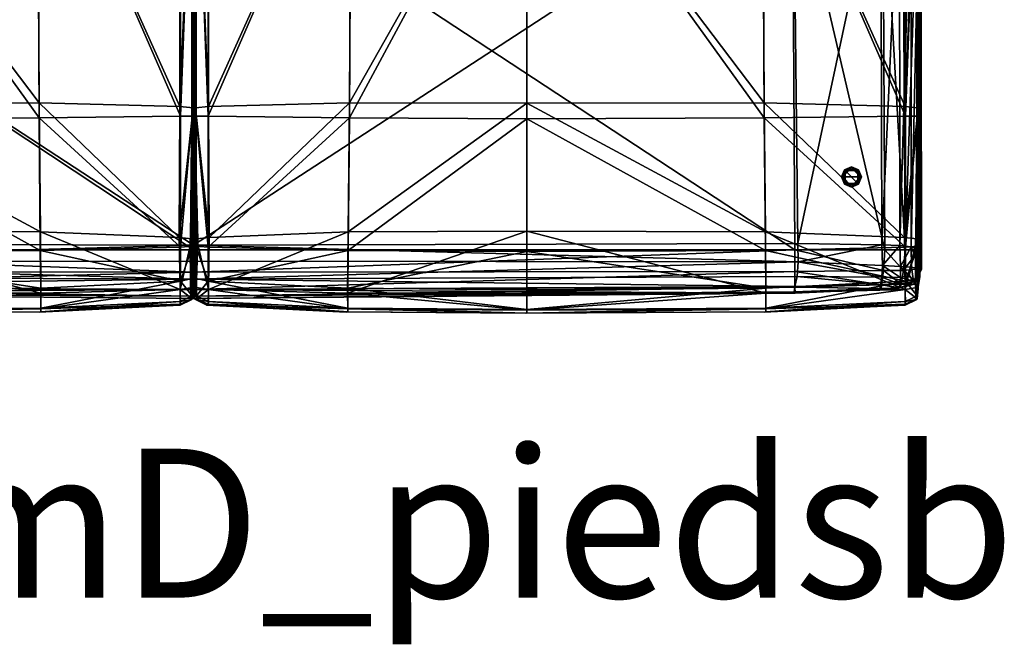
# Model space of a CAD drawing. Units: centimetres. Extents: x -95 to 95, y -85 to 49.
# Drawn here: x -11 to 95, y -85 to -18 of the extents above; entities that cross this region are included whole.
import ezdxf

# ---------------------------------------------------------------- set-up
doc = ezdxf.new("R2010")
doc.units = ezdxf.units.CM
for name, color, linetype, true_color in [('Mobilier 2D', 7, 'Continuous', 0x1c95b1), ('Mobilier 2D texte', 7, 'Continuous', 0x1bb11b), ('Mobilier 3D', 7, 'Continuous', 0x1c95b1)]:
    doc.layers.add(name, color=color, linetype=linetype, true_color=true_color)
doc.styles.add('X3G_ENTITY_1DEF', font='arial.ttf', dxfattribs={"height": 16})

# ---------------------------------------------------------------- blocks, each defined once
blk = doc.blocks.new('607ba19d-f714-4e92-b516-ee321bc17091')
at = {"layer": 'Mobilier 2D'}
for points in [[(85.84, 20.11, 0), (85.94, -42.52, 0)], [(7.61, 6.91, 0), (7.64, -27.26, 0)], [(7.76, -27.37, 0), (7.74, 6.94, 0)], [(7.81, 6.94, 0), (7.79, -27.37, 0)], [(7.9, -27.26, 0), (7.93, 6.91, 0)], [(85.55, 6.91, 0), (85.58, -27.26, 0)], [(85.69, -27.37, 0), (85.67, 6.94, 0)], [(7.64, -27.26, 0), (7.52, -41.31, 0)], [(7.77, -32.16, 0), (7.76, -27.37, 0)], [(7.79, -27.37, 0), (7.77, -32.16, 0)], [(8.02, -41.31, 0), (7.9, -27.26, 0)], [(85.58, -27.26, 0), (85.46, -41.31, 0)], [(85.69, -27.37, 0), (85.74, -42.5, 0)], [(7.54, -46.56, 0), (7.52, -41.31, 0)], [(8.02, -41.31, 0), (8, -46.56, 0)], [(85.48, -46.56, 0), (85.46, -41.31, 0)], [(85.75, -44.97, 0), (85.74, -42.5, 0)], [(85.92, -42.51, 0), (85.74, -42.5, 0)], [(85.94, -42.52, 0), (85.92, -42.51, 0)], [(85.93, -44.57, 0), (85.94, -42.52, 0)], [(85.59, -46.33, 0), (85.75, -45.41, 0)], [(85.75, -44.97, 0), (85.93, -44.57, 0)], [(85.75, -45.41, 0), (85.75, -44.97, 0)], [(7.54, -46.56, 0), (7.54, -47.71, 0)], [(7.56, -46.84, 0), (7.65, -46.33, 0)], [(7.64, -46.66, 0), (7.65, -46.33, 0)], [(7.65, -46.33, 0), (7.77, -45.66, 0)], [(7.77, -45.66, 0), (7.89, -46.33, 0)], [(7.89, -46.33, 0), (7.99, -46.84, 0)], [(7.89, -46.33, 0), (7.9, -46.66, 0)], [(8, -47.71, 0), (8, -46.56, 0)], [(85.48, -46.56, 0), (85.47, -47.75, 0)], [(85.49, -46.84, 0), (85.59, -46.33, 0)], [(85.58, -46.66, 0), (85.59, -46.33, 0)], [(7.54, -47.71, 0), (7.63, -46.77, 0)], [(7.63, -46.77, 0), (7.64, -46.66, 0)], [(7.63, -46.77, 0), (7.69, -46.77, 0)], [(7.69, -47.72, 0), (7.69, -46.77, 0)], [(7.69, -46.77, 0), (7.91, -46.77, 0)], [(7.91, -46.77, 0), (7.9, -46.66, 0)], [(8, -47.71, 0), (7.91, -46.77, 0)], [(85.47, -47.75, 0), (85.58, -46.66, 0)], [(-8.73, -49.16, 0), (6.26, -48.42, 0)], [(7.51, -47.81, 0), (6.26, -48.42, 0)], [(7.54, -47.75, 0), (7.51, -47.81, 0)], [(7.54, -47.71, 0), (7.54, -47.75, 0)], [(7.54, -47.71, 0), (7.69, -47.72, 0)], [(7.69, -47.72, 0), (8, -47.71, 0)], [(8.01, -47.75, 0), (8, -47.71, 0)], [(8.04, -47.81, 0), (8.01, -47.75, 0)], [(9.28, -48.42, 0), (8.04, -47.81, 0)], [(9.28, -48.42, 0), (24.27, -49.16, 0)], [(69.21, -49.16, 0), (84.2, -48.42, 0)], [(85.44, -47.81, 0), (84.2, -48.42, 0)], [(85.47, -47.75, 0), (85.44, -47.81, 0)], [(-8.73, -49.16, 0), (-34.41, -49.3, 0)], [(43.53, -49.3, 0), (24.27, -49.16, 0)], [(69.21, -49.16, 0), (43.53, -49.3, 0)]]:
    blk.add_polyline3d(points, dxfattribs=at)
blk = doc.blocks.new('61124107-ccfa-4a7a-942f-8da071087d2d')
at = {"layer": 'Mobilier 3D', "color": 207, "true_color": 0x6a537c}
mesh = blk.add_polyface(dxfattribs=at)
corners = [(7.87, 48.9, 60.45), (-68.11, 48.85, 60.35), (-68.06, 47.59, 61.73), (-67.99, 48.91, 20.22), (-68.09, 49.03, 21.66), (7.87, 49.08, 21.55), (-68.1, 49.03, 24.44), (7.87, 49.08, 24.44), (-67.92, 41.57, 62), (-67.91, 34.68, 61.44), (7.87, 34.64, 61.59), (-68.11, 49.02, 58.03), (-67.87, 33.59, 59.97), (-67.86, 33.13, 57.99), (-67.86, 33.11, 55.68), (7.87, 33.02, 55.67), (7.87, 48.07, 19.89), (-67.79, 48.04, 19.93), (7.87, 33.02, 57.78), (7.87, 41.57, 62.18), (7.87, 49.06, 55.52), (-68.11, 49.02, 55.52), (-65.72, 45.63, 19.9), (-65.73, 43.82, 19.91), (-56.05, 43.84, 19.95), (-56.05, 45.65, 19.95), (-56.05, 47.76, 10.15), (-65.67, 47.58, 10.16), (-65.74, 48.07, 11.76), (-56.06, 48.46, 11.77), (-56.05, 47.79, 19.8), (-65.84, 47.6, 19.8), (-56.05, 48.32, 18.58), (-65.78, 48.01, 18.57), (-65.61, 46.95, 9.9), (-67.71, 46.95, 9.92), (-65.59, 45.42, 9.89), (-67.7, 45.39, 9.9), (-65.6, 43.64, 9.89), (-67.7, 43.6, 9.9), (-67.82, 45.62, 19.89), (-67.76, 47.55, 10.17), (-67.89, 47.94, 18.57), (-67.84, 47.98, 11.76), (-55.94, 46.97, 9.81), (-55.88, 45.57, 9.85), (-55.91, 43.8, 9.85), (-65.93, -0.02, 19.92), (-56.3, -0.02, 19.95), (-65.7, 0.01, 9.91), (-67.72, 0, 9.92), (-68.07, -0.02, 19.92), (-56.4, 0.04, 9.88), (-68.66, 33.12, 36.53), (-68.49, 6.93, 38.39), (-53.13, 6.98, 38.76), (-52.88, 33.14, 36.92), (-68.49, -28.12, 19.79), (-68.5, 7.07, 19.8), (-53.12, 7.1, 19.67), (-68.46, -27.09, 39.19), (-68.72, 33.12, 19.94), (-52.91, 33.14, 19.83), (-34.24, 33.16, 19.83), (-34.24, 6.99, 38.9), (-53.31, -26.68, 40.56)]
mesh.append_faces([[corners[k] for k in face] for face in [(0, 1, 2), (3, 4, 5), (4, 6, 7), (8, 9, 10), (11, 1, 0), (10, 9, 12), (13, 14, 15), (16, 17, 3), (12, 13, 18), (2, 8, 19), (20, 21, 11), (7, 6, 21), (22, 23, 24), (24, 25, 22), (26, 27, 28), (28, 29, 26), (30, 31, 22), (22, 25, 30), (30, 32, 33), (33, 31, 30), (28, 33, 32), (32, 29, 28), (27, 34, 35), (34, 36, 37), (37, 35, 34), (37, 36, 38), (38, 39, 37), (23, 22, 40), (28, 27, 41), (40, 22, 31), (31, 33, 42), (33, 28, 43), (26, 44, 34), (34, 27, 26), (44, 45, 36), (36, 34, 44), (36, 45, 46), (46, 38, 36), (24, 23, 47), (47, 48, 24), (39, 38, 49), (49, 50, 39), (51, 47, 23), (38, 46, 52), (52, 49, 38), (53, 54, 55), (55, 56, 53), (57, 58, 59), (55, 54, 60), (59, 58, 61), (61, 62, 59), (59, 62, 63), (56, 55, 64), (64, 55, 65)]], dxfattribs={"vtx2": -1, "color": 207})
mesh = blk.add_polyface(dxfattribs=at)
corners = [(-68.06, 47.59, 61.73), (7.87, 47.63, 61.88), (7.87, 48.9, 60.45), (-67.54, 34.63, 19.9), (-67.42, 41, 19.9), (7.87, 41, 19.89), (7.87, 34.61, 19.89), (7.87, 33.32, 20.08), (-67.74, 33.36, 20.22), (7.87, 49.08, 21.55), (7.87, 48.95, 20.08), (-67.99, 48.91, 20.22), (7.87, 49.08, 24.44), (-68.09, 49.03, 21.66), (7.87, 34.64, 61.59), (7.87, 41.57, 62.18), (-67.92, 41.57, 62), (7.87, 49.06, 58.06), (-68.11, 49.02, 58.03), (-67.87, 33.59, 59.97), (7.87, 33.54, 60.07), (-67.79, 48.04, 19.93), (7.87, 48.07, 19.89), (7.87, 33.19, 21.55), (-67.85, 33.24, 21.66), (7.87, 33.02, 55.67), (7.87, 33.02, 57.78), (-67.86, 33.13, 57.99), (-67.85, 33.24, 24.44), (7.87, 33.19, 24.44), (7.87, 49.06, 55.52), (-68.11, 49.02, 55.52), (-67.86, 33.11, 55.68), (7.87, 48.69, 18.59), (7.87, 48.95, 11.77), (-56.06, 48.46, 11.77), (-56.05, 48.32, 18.58), (-55.94, 46.97, 9.81), (7.87, 47.06, 9.77), (7.87, 45.71, 9.81), (-55.88, 45.57, 9.85), (7.87, 47.97, 10.14), (-56.05, 47.76, 10.15), (7.87, 48, 19.8), (-56.05, 47.79, 19.8), (-56.05, 45.65, 19.95), (7.87, 45.86, 19.97), (7.87, 44.04, 19.97), (-56.05, 43.84, 19.95), (7.87, 43.94, 9.81), (-55.91, 43.8, 9.85), (-56.3, -0.02, 19.95), (7.87, 0, 19.97), (7.87, 0.03, 9.84), (-56.4, 0.04, 9.88), (6.82, 33.12, 36.53), (-9.16, 33.14, 36.92), (-8.91, 6.98, 38.76), (-8.92, 7.1, 19.67), (-9.13, 33.14, 19.83), (6.88, 33.12, 19.94), (-34.24, 33.16, 19.83), (-34.24, 7.1, 19.67), (-34.24, 33.16, 37.02), (-34.24, 6.99, 38.9), (-8.74, -28.28, 19.65), (-8.73, -26.68, 40.56), (-53.12, 7.1, 19.67), (-52.88, 33.14, 36.92)]
mesh.append_faces([[corners[k] for k in face] for face in [(0, 1, 2), (3, 4, 5), (5, 6, 3), (3, 6, 7), (7, 8, 3), (9, 10, 11), (12, 9, 13), (14, 15, 16), (2, 17, 18), (19, 20, 14), (4, 21, 22), (22, 5, 4), (8, 7, 23), (23, 24, 8), (25, 26, 27), (11, 10, 22), (28, 24, 23), (23, 29, 28), (26, 20, 19), (15, 1, 0), (18, 17, 30), (31, 30, 12), (28, 29, 25), (25, 32, 28), (33, 34, 35), (35, 36, 33), (37, 38, 39), (39, 40, 37), (41, 38, 37), (37, 42, 41), (35, 34, 41), (41, 42, 35), (43, 44, 45), (45, 46, 43), (43, 33, 36), (36, 44, 43), (47, 46, 45), (45, 48, 47), (49, 50, 40), (40, 39, 49), (47, 48, 51), (51, 52, 47), (53, 54, 50), (50, 49, 53), (55, 56, 57), (58, 59, 60), (61, 59, 58), (58, 62, 61), (56, 63, 64), (64, 57, 56), (62, 58, 65), (66, 57, 64), (61, 62, 67), (64, 63, 68)]], dxfattribs={"vtx2": -1, "color": 207})
mesh = blk.add_polyface(dxfattribs=at)
corners = [(85.78, 0, 19.8), (84.11, -0.02, 19.92), (84.35, -42.46, 19.94), (72, 43.84, 19.95), (72.25, -0.02, 19.95), (81.97, -0.02, 19.92), (84.99, 43.7, 9.9), (84.99, 0, 9.92), (83.76, 0, 9.92), (85.97, 43.99, 18.57), (86.03, -0.01, 18.57), (86.05, 0, 11.76), (85.94, 0, 10.18), (85.98, 44.02, 11.76), (85.74, 43.98, 19.8), (7.87, 0, 19.97), (83.75, 43.6, 9.9), (81.75, 0.01, 9.91), (81.78, 43.82, 19.91), (81.65, 43.64, 9.89), (72.35, 0.04, 9.88), (83.88, 43.82, 19.89), (71.86, 43.8, 9.85), (7.87, 0.03, 9.84), (82.17, -42.46, 19.94), (83.78, -42, 9.94), (86.11, -42.5, 11.76), (84.99, -42.13, 9.94), (86, -42.45, 10.19), (86.09, -42.48, 18.57), (72.5, -42.46, 19.95), (81.85, -41.94, 9.94), (72.83, -41.78, 9.91), (86.18, 33.12, 21.29), (85.85, 7.02, 21.41), (85.72, 7.07, 19.97), (85.85, 7, 28.76), (84.76, 33.12, 36.53), (84.38, 6.93, 38.39), (85.72, 6.93, 37.59), (85.85, 6.97, 35.55), (85.75, -27.23, 38.26), (85.87, -27.34, 36.23), (85.84, -27.7, 28.97), (85.67, -28.12, 19.95), (84.38, -28.12, 19.79), (84.39, 7.07, 19.8), (69.02, 6.98, 38.76), (69.02, 7.1, 19.67), (69.19, -28.28, 19.65), (85.84, -28.08, 21.5), (84.35, -27.09, 39.19), (69.2, -26.68, 40.56), (86.18, 33.12, 34.14), (84.82, 33.12, 19.94), (43.7, 6.99, 38.9), (68.77, 33.14, 36.92), (43.7, 7.1, 19.67), (43.7, -28.4, 19.65), (43.7, -26.7, 40.71), (24.64, -28.28, 19.65), (24.63, -26.68, 40.56)]
mesh.append_faces([[corners[k] for k in face] for face in [(0, 1, 2), (3, 4, 5), (6, 7, 8), (9, 10, 11), (12, 7, 6), (13, 11, 12), (14, 0, 10), (15, 4, 3), (16, 8, 17), (18, 5, 1), (19, 17, 20), (21, 1, 0), (22, 20, 23), (24, 5, 4), (25, 8, 7), (26, 11, 10), (27, 7, 12), (28, 12, 11), (29, 10, 0), (30, 4, 15), (31, 17, 8), (2, 1, 5), (32, 20, 17), (17, 31, 32), (33, 34, 35), (36, 34, 33), (37, 38, 39), (40, 39, 41), (41, 42, 40), (36, 40, 42), (42, 43, 36), (35, 44, 45), (45, 46, 35), (47, 38, 37), (48, 46, 45), (45, 49, 48), (44, 35, 34), (34, 50, 44), (50, 34, 36), (36, 43, 50), (39, 38, 51), (51, 41, 39), (47, 52, 51), (51, 38, 47), (39, 40, 53), (53, 40, 36), (35, 46, 54), (55, 47, 56), (57, 48, 49), (49, 58, 57), (55, 59, 52), (52, 47, 55), (57, 58, 60), (61, 59, 55)]], dxfattribs={"vtx2": -1, "color": 207})
at = {"layer": 'Mobilier 3D', "color": 125, "true_color": 0x4a977e}
mesh = blk.add_polyface(dxfattribs=at)
corners = [(77.52, -34.64, 9.96), (77.84, -33.89, 9.96), (78.59, -33.57, 9.96), (79.35, -33.89, 9.96), (79.67, -34.64, 9.96), (79.35, -35.4, 9.96), (78.59, -35.72, 9.96), (77.84, -35.4, 9.96), (77.84, -33.89, 0.3), (78.59, -33.57, 0.3), (79.35, -33.89, 0.3), (79.67, -34.64, 0.3), (79.35, -35.4, 0.3), (78.59, -35.72, 0.3), (77.84, -35.4, 0.3), (77.52, -34.64, 0.3), (-61.67, -34.64, 9.96), (-61.98, -33.89, 9.96), (-62.74, -33.57, 9.96), (-63.5, -33.89, 9.96), (-63.81, -34.64, 9.96), (-63.5, -35.4, 9.96), (-62.74, -35.72, 9.96), (-61.98, -35.4, 9.96), (-61.98, -33.89, 0.3), (-62.74, -33.57, 0.3), (-63.5, -33.89, 0.3), (-63.81, -34.64, 0.3), (-63.5, -35.4, 0.3), (-62.74, -35.72, 0.3), (-61.98, -35.4, 0.3), (-61.67, -34.64, 0.3), (77.52, 35.86, 9.96), (77.84, 35.1, 9.96), (78.59, 34.79, 9.96), (79.35, 35.1, 9.96), (79.67, 35.86, 9.96), (79.35, 36.62, 9.96), (78.59, 36.93, 9.96), (77.84, 36.62, 9.96), (77.84, 35.1, 0.3), (78.59, 34.79, 0.3), (79.35, 35.1, 0.3), (79.67, 35.86, 0.3), (79.35, 36.62, 0.3), (78.59, 36.93, 0.3), (77.84, 36.62, 0.3), (77.52, 35.86, 0.3), (-61.67, 35.86, 9.96), (-61.98, 35.1, 9.96), (-62.74, 34.79, 9.96), (-63.5, 35.1, 9.96), (-63.81, 35.86, 9.96), (-63.5, 36.62, 9.96), (-62.74, 36.93, 9.96), (-61.98, 36.62, 9.96), (-61.98, 35.1, 0.3), (-62.74, 34.79, 0.3), (-63.5, 35.1, 0.3), (-63.81, 35.86, 0.3), (-63.5, 36.62, 0.3), (-62.74, 36.93, 0.3), (-61.98, 36.62, 0.3), (-61.67, 35.86, 0.3)]
mesh.append_faces([[corners[k] for k in face] for face in [(12, 14, 8), (10, 12, 8), (0, 6, 4), (0, 4, 2), (24, 30, 28), (24, 28, 26), (20, 22, 16), (18, 20, 16), (40, 46, 44), (40, 44, 42), (36, 38, 32), (34, 36, 32), (60, 62, 56), (58, 60, 56), (48, 54, 52), (48, 52, 50)]], dxfattribs={"vtx0": -1, "vtx1": -1, "vtx2": -1, "color": 125})
mesh.append_faces([[corners[k] for k in face] for face in [(9, 10, 8), (1, 0, 2), (25, 24, 26), (17, 18, 16), (41, 40, 42), (33, 34, 32), (57, 58, 56), (49, 48, 50)]], dxfattribs={"vtx1": -1, "color": 125})
mesh.append_faces([[corners[k] for k in face] for face in [(0, 1, 8), (8, 15, 0), (1, 2, 9), (9, 8, 1), (2, 3, 10), (10, 9, 2), (3, 4, 11), (11, 10, 3), (4, 5, 12), (12, 11, 4), (5, 6, 13), (13, 12, 5), (6, 7, 14), (14, 13, 6), (7, 0, 15), (15, 14, 7), (10, 11, 12), (12, 13, 14), (14, 15, 8), (0, 7, 6), (6, 5, 4), (4, 3, 2), (16, 31, 24), (24, 17, 16), (17, 24, 25), (25, 18, 17), (18, 25, 26), (26, 19, 18), (19, 26, 27), (27, 20, 19), (20, 27, 28), (28, 21, 20), (21, 28, 29), (29, 22, 21), (22, 29, 30), (30, 23, 22), (23, 30, 31), (31, 16, 23), (24, 31, 30), (30, 29, 28), (28, 27, 26), (18, 19, 20), (20, 21, 22), (22, 23, 16), (32, 47, 40), (40, 33, 32), (33, 40, 41), (41, 34, 33), (34, 41, 42), (42, 35, 34), (35, 42, 43), (43, 36, 35), (36, 43, 44), (44, 37, 36), (37, 44, 45), (45, 38, 37), (38, 45, 46), (46, 39, 38), (39, 46, 47), (47, 32, 39), (40, 47, 46), (46, 45, 44), (44, 43, 42), (34, 35, 36), (36, 37, 38), (38, 39, 32), (48, 49, 56), (56, 63, 48), (49, 50, 57), (57, 56, 49), (50, 51, 58), (58, 57, 50), (51, 52, 59), (59, 58, 51), (52, 53, 60), (60, 59, 52), (53, 54, 61), (61, 60, 53), (54, 55, 62), (62, 61, 54), (55, 48, 63), (63, 62, 55), (58, 59, 60), (60, 61, 62), (62, 63, 56), (48, 55, 54), (54, 53, 52), (52, 51, 50)]], dxfattribs={"vtx2": -1, "color": 125})
at = {"layer": 'Mobilier 3D', "color": 252, "true_color": 0xa5827e}
mesh = blk.add_polyface(dxfattribs=at)
corners = [(77.91, -33.96, 0.3), (77.62, -34.64, 0.3), (77.91, -35.33, 0.3), (78.59, -35.62, 0.3), (79.28, -35.33, 0.3), (79.57, -34.64, 0.3), (79.28, -33.96, 0.3), (78.59, -33.67, 0.3), (77.91, -33.96, 0), (77.62, -34.64, 0), (77.91, -35.33, 0), (78.59, -35.62, 0), (79.28, -35.33, 0), (79.57, -34.64, 0), (79.28, -33.96, 0), (78.59, -33.67, 0), (-62.05, -33.96, 0.3), (-61.77, -34.64, 0.3), (-62.05, -35.33, 0.3), (-62.74, -35.62, 0.3), (-63.43, -35.33, 0.3), (-63.71, -34.64, 0.3), (-63.43, -33.96, 0.3), (-62.74, -33.67, 0.3), (-62.05, -33.96, 0), (-61.77, -34.64, 0), (-62.05, -35.33, 0), (-62.74, -35.62, 0), (-63.43, -35.33, 0), (-63.71, -34.64, 0), (-63.43, -33.96, 0), (-62.74, -33.67, 0), (77.91, 35.17, 0.3), (77.62, 35.86, 0.3), (77.91, 36.55, 0.3), (78.59, 36.83, 0.3), (79.28, 36.55, 0.3), (79.57, 35.86, 0.3), (79.28, 35.17, 0.3), (78.59, 34.89, 0.3), (77.91, 35.17, 0), (77.62, 35.86, 0), (77.91, 36.55, 0), (78.59, 36.83, 0), (79.28, 36.55, 0), (79.57, 35.86, 0), (79.28, 35.17, 0), (78.59, 34.89, 0), (-62.05, 35.17, 0.3), (-61.77, 35.86, 0.3), (-62.05, 36.55, 0.3), (-62.74, 36.83, 0.3), (-63.43, 36.55, 0.3), (-63.71, 35.86, 0.3), (-63.43, 35.17, 0.3), (-62.74, 34.89, 0.3), (-62.05, 35.17, 0), (-61.77, 35.86, 0), (-62.05, 36.55, 0), (-62.74, 36.83, 0), (-63.43, 36.55, 0), (-63.71, 35.86, 0), (-63.43, 35.17, 0), (-62.74, 34.89, 0)]
mesh.append_faces([[corners[k] for k in face] for face in [(1, 3, 5), (1, 5, 7), (8, 14, 12), (8, 12, 10), (21, 19, 17), (23, 21, 17), (28, 30, 24), (26, 28, 24), (37, 35, 33), (39, 37, 33), (44, 46, 40), (42, 44, 40), (49, 51, 53), (49, 53, 55), (56, 62, 60), (56, 60, 58)]], dxfattribs={"vtx0": -1, "vtx1": -1, "vtx2": -1, "color": 252})
mesh.append_faces([[corners[k] for k in face] for face in [(0, 1, 7), (9, 8, 10), (16, 23, 17), (25, 26, 24), (32, 39, 33), (41, 42, 40), (48, 49, 55), (57, 56, 58)]], dxfattribs={"vtx1": -1, "color": 252})
mesh.append_faces([[corners[k] for k in face] for face in [(1, 0, 8), (8, 9, 1), (2, 1, 9), (9, 10, 2), (3, 2, 10), (10, 11, 3), (4, 3, 11), (11, 12, 4), (5, 4, 12), (12, 13, 5), (6, 5, 13), (13, 14, 6), (7, 6, 14), (14, 15, 7), (0, 7, 15), (15, 8, 0), (1, 2, 3), (3, 4, 5), (5, 6, 7), (8, 15, 14), (14, 13, 12), (12, 11, 10), (17, 25, 24), (24, 16, 17), (18, 26, 25), (25, 17, 18), (19, 27, 26), (26, 18, 19), (20, 28, 27), (27, 19, 20), (21, 29, 28), (28, 20, 21), (22, 30, 29), (29, 21, 22), (23, 31, 30), (30, 22, 23), (16, 24, 31), (31, 23, 16), (23, 22, 21), (21, 20, 19), (19, 18, 17), (26, 27, 28), (28, 29, 30), (30, 31, 24), (33, 41, 40), (40, 32, 33), (34, 42, 41), (41, 33, 34), (35, 43, 42), (42, 34, 35), (36, 44, 43), (43, 35, 36), (37, 45, 44), (44, 36, 37), (38, 46, 45), (45, 37, 38), (39, 47, 46), (46, 38, 39), (32, 40, 47), (47, 39, 32), (39, 38, 37), (37, 36, 35), (35, 34, 33), (42, 43, 44), (44, 45, 46), (46, 47, 40), (49, 48, 56), (56, 57, 49), (50, 49, 57), (57, 58, 50), (51, 50, 58), (58, 59, 51), (52, 51, 59), (59, 60, 52), (53, 52, 60), (60, 61, 53), (54, 53, 61), (61, 62, 54), (55, 54, 62), (62, 63, 55), (48, 55, 63), (63, 56, 48), (49, 50, 51), (51, 52, 53), (53, 54, 55), (56, 63, 62), (62, 61, 60), (60, 59, 58)]], dxfattribs={"vtx2": -1, "color": 252})
at = {"layer": 'Mobilier 3D', "color": 207, "true_color": 0x6a537c}
mesh = blk.add_polyface(dxfattribs=at)
corners = [(7.87, -47.43, 18.59), (-56.48, -46.98, 18.58), (-56.59, -47.12, 11.77), (7.87, -47.69, 11.77), (7.87, -41.97, 9.87), (7.87, -43.69, 9.84), (-56.9, -43.75, 9.89), (-56.88, -41.78, 9.91), (7.87, -45.63, 9.85), (-56.81, -45.34, 9.82), (7.87, -46.71, 10.14), (-56.57, -46.42, 10.15), (7.87, -44.88, 19.97), (-56.55, -44.79, 19.95), (-56.55, -46.46, 19.8), (7.87, -46.74, 19.8), (7.87, -42.46, 19.97), (-56.55, -42.46, 19.95), (-56.4, 0.04, 9.88), (7.87, 0.03, 9.84), (7.87, 0, 19.97), (-56.3, -0.02, 19.95), (6.45, -28.12, 19.79), (-8.74, -28.28, 19.65), (-8.92, 7.1, 19.67), (-8.91, 6.98, 38.76), (-8.73, -26.68, 40.56), (6.41, -27.09, 39.19), (-34.24, -40.45, 40.39), (-34.24, -47.13, 37.38), (-8.54, -47.12, 37.35), (-8.59, -40.52, 40.25), (-34.24, -28.4, 19.65), (-8.6, -42.53, 19.65), (-34.24, -42.66, 19.65), (-34.24, -48.86, 22.83), (-34.24, -46.75, 20.4), (-8.55, -46.6, 20.4), (-8.55, -48.72, 22.82), (-34.24, -49.27, 25.64), (-8.55, -49.13, 25.59), (-8.55, -48.81, 32.85), (-34.24, -48.95, 32.76), (-34.24, 7.1, 19.67), (-34.24, 6.99, 38.9), (-34.24, -26.7, 40.71), (-53.51, -47.12, 37.35), (-53.45, -42.53, 19.65), (-53.3, -28.28, 19.65), (-53.49, -46.6, 20.4), (-53.49, -48.72, 22.82), (-53.5, -48.81, 32.85), (-53.12, 7.1, 19.67), (-53.31, -26.68, 40.56), (-53.46, -40.52, 40.25)]
mesh.append_faces([[corners[k] for k in face] for face in [(0, 1, 2), (2, 3, 0), (4, 5, 6), (6, 7, 4), (8, 9, 6), (6, 5, 8), (8, 10, 11), (11, 9, 8), (10, 3, 2), (2, 11, 10), (12, 13, 14), (14, 15, 12), (0, 15, 14), (14, 1, 0), (12, 16, 17), (17, 13, 12), (4, 7, 18), (18, 19, 4), (16, 20, 21), (21, 17, 16), (22, 23, 24), (25, 26, 27), (28, 29, 30), (30, 31, 28), (32, 23, 33), (33, 34, 32), (35, 36, 37), (37, 38, 35), (39, 35, 38), (38, 40, 39), (39, 40, 41), (41, 42, 39), (42, 41, 30), (30, 29, 42), (34, 33, 37), (37, 36, 34), (23, 32, 43), (44, 45, 26), (45, 28, 31), (31, 26, 45), (46, 29, 28), (32, 34, 47), (47, 48, 32), (49, 36, 35), (50, 35, 39), (39, 42, 51), (42, 29, 46), (34, 36, 49), (49, 47, 34), (43, 32, 48), (48, 52, 43), (53, 45, 44), (45, 53, 54), (54, 28, 45)]], dxfattribs={"vtx2": -1, "color": 207})
mesh = blk.add_polyface(dxfattribs=at)
corners = [(7.87, -41.97, 9.87), (7.87, 0.03, 9.84), (72.35, 0.04, 9.88), (7.87, 0, 19.97), (7.87, -42.46, 19.97), (72.5, -42.46, 19.95), (8.2, -41.28, 37.97), (8.07, -27.23, 38.26), (7.96, -27.34, 36.23), (7.92, -41.22, 36.02), (7.99, -27.7, 28.97), (8.16, -28.12, 19.95), (9.44, -28.12, 19.79), (9.43, -42.17, 19.81), (7.98, 6.97, 35.55), (8.11, 6.93, 37.59), (7.92, -42, 21.57), (7.99, -28.08, 21.5), (7.98, 7, 28.76), (9.55, -41.14, 38.89), (9.48, -27.09, 39.19), (8.11, 7.07, 19.97), (9.44, 7.07, 19.8), (24.64, -28.28, 19.65), (24.63, -26.68, 40.56), (24.48, -40.52, 40.25), (24.81, 7.1, 19.67), (7.98, 7.02, 21.41), (9.45, 6.93, 38.39), (24.81, 6.98, 38.76), (24.49, -42.53, 19.65), (43.7, -28.4, 19.65), (43.7, 7.1, 19.67), (43.7, 6.99, 38.9), (43.7, -26.7, 40.71), (7.93, -27.34, 36.23), (7.82, -27.23, 38.26), (7.69, -41.28, 37.97), (7.9, -27.7, 28.97), (7.97, -41.22, 36.02), (6.46, -42.17, 19.81), (6.45, -28.12, 19.79), (7.73, -28.12, 19.95), (7.91, 6.97, 35.55), (7.78, 6.93, 37.59), (7.9, -28.08, 21.5), (7.97, -42, 21.57), (7.91, 7, 28.76), (6.41, -27.09, 39.19), (6.34, -41.14, 38.89), (7.78, 7.07, 19.97), (6.46, 7.07, 19.8), (-8.74, -28.28, 19.65), (-8.73, -26.68, 40.56), (-8.59, -40.52, 40.25), (-8.92, 7.1, 19.67), (7.91, 7.02, 21.41), (6.44, 6.93, 38.39), (-8.91, 6.98, 38.76)]
mesh.append_faces([[corners[k] for k in face] for face in [(0, 1, 2), (3, 4, 5), (6, 7, 8), (9, 8, 10), (11, 12, 13), (14, 8, 7), (7, 15, 14), (16, 17, 11), (10, 17, 16), (18, 10, 8), (8, 14, 18), (19, 20, 7), (21, 22, 12), (12, 11, 21), (13, 12, 23), (24, 20, 19), (19, 25, 24), (26, 23, 12), (12, 22, 26), (11, 17, 27), (27, 21, 11), (17, 10, 18), (18, 27, 17), (15, 7, 20), (20, 28, 15), (29, 28, 20), (20, 24, 29), (30, 23, 31), (23, 26, 32), (33, 29, 24), (34, 24, 25), (35, 36, 37), (38, 35, 39), (40, 41, 42), (43, 44, 36), (36, 35, 43), (42, 45, 46), (46, 45, 38), (47, 43, 35), (35, 38, 47), (36, 48, 49), (50, 42, 41), (41, 51, 50), (52, 41, 40), (53, 54, 49), (49, 48, 53), (55, 51, 41), (42, 50, 56), (56, 45, 42), (45, 56, 47), (47, 38, 45), (44, 57, 48), (48, 36, 44), (48, 57, 58)]], dxfattribs={"vtx2": -1, "color": 207})
mesh = blk.add_polyface(dxfattribs=at)
corners = [(7.87, -41.97, 9.87), (72.83, -41.78, 9.91), (72.85, -43.75, 9.89), (86.11, -42.5, 11.76), (86.09, -42.48, 18.57), (86.09, -44.49, 18.57), (83.78, -42, 9.94), (83.87, -44.24, 9.91), (81.93, -44.16, 9.9), (81.85, -41.94, 9.94), (85.83, -42.47, 19.8), (84.99, -42.13, 9.94), (86, -42.45, 10.19), (86, -44.54, 10.18), (84.35, -42.46, 19.94), (84.19, -44.67, 19.94), (85.78, 0, 19.8), (82.03, -44.69, 19.94), (82.17, -42.46, 19.94), (72.5, -42.46, 19.95), (72.35, 0.04, 9.88), (72.25, -0.02, 19.95), (84.99, 0, 9.92), (86.03, -0.01, 18.57), (85.94, 0, 10.18), (86.05, 0, 11.76), (83.76, 0, 9.92), (81.97, -0.02, 19.92), (85.87, -27.34, 36.23), (85.75, -27.23, 38.26), (85.63, -41.28, 37.97), (85.91, -41.22, 36.02), (85.84, -27.7, 28.97), (85.5, -41.43, 29.06), (85.67, -28.12, 19.95), (85.71, -42.08, 20), (84.4, -42.17, 19.81), (84.38, -28.12, 19.79), (85.69, -45.55, 20.7), (85.91, -42, 21.57), (84.28, -41.14, 38.89), (84.37, -46.74, 36.91), (85.84, -28.08, 21.5), (84.35, -27.09, 39.19), (69.19, -28.28, 19.65), (69.34, -42.53, 19.65), (69.35, -40.52, 40.25), (84.39, -45.83, 20.53), (69.2, -26.68, 40.56), (69.4, -47.12, 37.35), (43.7, -40.45, 40.39), (43.7, -28.4, 19.65), (43.7, -42.66, 19.65), (43.7, -26.7, 40.71), (85.65, -46.53, 36.22), (85.93, -45.38, 35.25), (85.77, -45.83, 22.71), (24.49, -42.53, 19.65), (24.48, -40.52, 40.25)]
mesh.append_faces([[corners[k] for k in face] for face in [(33, 56, 39)]], dxfattribs={"color": 207})
mesh.append_faces([[corners[k] for k in face] for face in [(0, 1, 2), (3, 4, 5), (6, 7, 8), (8, 9, 6), (5, 4, 10), (11, 12, 13), (13, 12, 3), (10, 14, 15), (14, 10, 16), (17, 18, 19), (20, 1, 0), (7, 6, 11), (9, 8, 2), (2, 1, 9), (15, 14, 18), (21, 19, 18), (22, 11, 6), (23, 4, 3), (24, 12, 11), (25, 3, 12), (16, 10, 4), (26, 6, 9), (27, 18, 14), (28, 29, 30), (30, 31, 28), (32, 28, 31), (31, 33, 32), (34, 35, 36), (36, 37, 34), (38, 35, 39), (30, 40, 41), (34, 42, 39), (39, 35, 34), (39, 42, 32), (32, 33, 39), (29, 43, 40), (40, 30, 29), (44, 37, 36), (36, 45, 44), (41, 40, 46), (45, 36, 47), (48, 46, 40), (40, 43, 48), (49, 46, 50), (47, 36, 35), (51, 44, 45), (45, 52, 51), (53, 50, 46), (46, 48, 53), (31, 30, 54), (33, 31, 55), (51, 52, 57), (58, 50, 53)]], dxfattribs={"vtx2": -1, "color": 207})
mesh = blk.add_polyface(dxfattribs=at)
corners = [(7.96, -27.34, 36.23), (7.92, -41.22, 36.02), (8.2, -41.28, 37.97), (7.99, -27.7, 28.97), (8.33, -41.43, 29.06), (8.14, -45.55, 20.7), (8.05, -45.83, 22.71), (7.92, -42, 21.57), (8.12, -42.08, 20), (8.16, -28.12, 19.95), (7.9, -45.38, 35.25), (8.18, -46.53, 36.22), (7.69, -41.28, 37.97), (7.97, -41.22, 36.02), (7.93, -27.34, 36.23), (7.56, -41.43, 29.06), (7.9, -27.7, 28.97), (7.73, -28.12, 19.95), (7.77, -42.08, 20), (6.46, -42.17, 19.81), (7.75, -45.55, 20.7), (7.97, -42, 21.57), (7.84, -45.83, 22.71), (7.73, -46.82, 32.02), (7.99, -45.38, 35.25), (7.71, -46.53, 36.22), (7.71, -47.72, 32.3), (6.34, -41.14, 38.89), (6.43, -46.74, 36.91), (7.81, -46.63, 25.81), (7.68, -47.79, 25.47), (7.82, -27.23, 38.26), (-8.55, -49.13, 25.59), (6.44, -48.4, 25.47), (6.47, -48.29, 32.55), (-8.55, -48.81, 32.85), (-8.6, -42.53, 19.65), (-8.74, -28.28, 19.65), (-8.55, -48.72, 22.82), (-8.55, -46.6, 20.4), (6.45, -45.83, 20.53), (6.44, -48.01, 22.88), (-8.54, -47.12, 37.35), (-8.59, -40.52, 40.25), (7.72, -47.42, 22.97)]
mesh.append_faces([[corners[k] for k in face] for face in [(20, 22, 44), (15, 22, 21)]], dxfattribs={"color": 207})
mesh.append_faces([[corners[k] for k in face] for face in [(0, 1, 2), (3, 4, 1), (5, 6, 7), (7, 8, 5), (9, 8, 7), (1, 10, 11), (10, 1, 4), (12, 13, 14), (13, 15, 16), (17, 18, 19), (20, 18, 21), (21, 22, 20), (23, 24, 25), (25, 26, 23), (12, 27, 28), (28, 25, 12), (29, 23, 26), (26, 30, 29), (21, 18, 17), (29, 22, 15), (15, 23, 29), (16, 15, 21), (27, 12, 31), (32, 33, 34), (34, 35, 32), (19, 36, 37), (38, 39, 40), (40, 41, 38), (35, 34, 28), (28, 42, 35), (43, 42, 28), (28, 27, 43), (36, 19, 40), (40, 39, 36), (30, 33, 41), (41, 44, 30), (32, 38, 41), (41, 33, 32), (30, 26, 34), (34, 33, 30), (44, 41, 40), (40, 20, 44), (26, 25, 28), (28, 34, 26), (18, 20, 40), (40, 19, 18), (29, 30, 44), (44, 22, 29), (13, 12, 25), (25, 24, 13), (24, 23, 15), (15, 13, 24)]], dxfattribs={"vtx2": -1, "color": 207})
mesh = blk.add_polyface(dxfattribs=at)
corners = [(72.43, -46.98, 18.58), (7.87, -47.43, 18.59), (7.87, -47.69, 11.77), (72.85, -43.75, 9.89), (7.87, -43.69, 9.84), (7.87, -41.97, 9.87), (7.87, -45.63, 9.85), (72.52, -46.42, 10.15), (7.87, -46.71, 10.14), (72.54, -47.12, 11.77), (72.5, -44.79, 19.95), (7.87, -44.88, 19.97), (7.87, -46.74, 19.8), (72.5, -46.46, 19.8), (72.5, -42.46, 19.95), (7.87, -42.46, 19.97), (9.43, -42.17, 19.81), (8.12, -42.08, 20), (8.16, -28.12, 19.95), (8.16, -46.82, 32.02), (8.18, -47.72, 32.3), (8.18, -46.53, 36.22), (7.9, -45.38, 35.25), (8.2, -41.28, 37.97), (9.46, -46.74, 36.91), (9.55, -41.14, 38.89), (8.08, -46.63, 25.81), (8.21, -47.79, 25.47), (8.33, -41.43, 29.06), (8.05, -45.83, 22.71), (7.92, -42, 21.57), (7.99, -27.7, 28.97), (8.07, -27.23, 38.26), (24.44, -49.13, 25.59), (24.44, -48.81, 32.85), (9.43, -48.29, 32.55), (9.45, -48.4, 25.47), (24.64, -28.28, 19.65), (24.49, -42.53, 19.65), (24.44, -48.72, 22.82), (9.46, -48.01, 22.88), (9.44, -45.83, 20.53), (24.44, -46.6, 20.4), (24.43, -47.12, 37.35), (24.48, -40.52, 40.25), (8.17, -47.42, 22.97), (43.7, -40.45, 40.39), (8.14, -45.55, 20.7), (43.7, -48.86, 22.83), (43.7, -49.27, 25.64), (43.7, -48.95, 32.76), (43.7, -42.66, 19.65), (7.92, -41.22, 36.02)]
mesh.append_faces([[corners[k] for k in face] for face in [(47, 45, 29), (28, 30, 29)]], dxfattribs={"color": 207})
mesh.append_faces([[corners[k] for k in face] for face in [(0, 1, 2), (3, 4, 5), (6, 4, 3), (7, 8, 6), (9, 2, 8), (10, 11, 12), (13, 12, 1), (14, 15, 11), (16, 17, 18), (19, 20, 21), (21, 22, 19), (23, 21, 24), (24, 25, 23), (26, 27, 20), (20, 19, 26), (26, 19, 28), (28, 29, 26), (30, 28, 31), (32, 23, 25), (33, 34, 35), (35, 36, 33), (37, 38, 16), (39, 40, 41), (41, 42, 39), (34, 43, 24), (24, 35, 34), (44, 25, 24), (24, 43, 44), (38, 42, 41), (41, 16, 38), (27, 45, 40), (40, 36, 27), (33, 36, 40), (40, 39, 33), (46, 44, 43), (27, 36, 35), (35, 20, 27), (45, 47, 41), (41, 40, 45), (20, 35, 24), (24, 21, 20), (17, 16, 41), (41, 47, 17), (26, 29, 45), (45, 27, 26), (48, 39, 42), (49, 33, 39), (34, 33, 49), (43, 34, 50), (42, 38, 51), (21, 23, 52), (28, 19, 22)]], dxfattribs={"vtx2": -1, "color": 207})
mesh = blk.add_polyface(dxfattribs=at)
corners = [(7.87, -47.69, 11.77), (72.54, -47.12, 11.77), (72.43, -46.98, 18.58), (81.66, -46.7, 11.76), (72.52, -46.42, 10.15), (81.7, -46.19, 10.16), (72.85, -43.75, 9.89), (72.76, -45.34, 9.82), (7.87, -45.63, 9.85), (83.87, -45.43, 9.91), (81.84, -45.41, 9.89), (81.93, -44.16, 9.9), (72.5, -44.79, 19.95), (72.5, -46.46, 19.8), (81.83, -46.23, 19.8), (82.03, -44.69, 19.94), (81.75, -46.62, 18.57), (7.87, -46.71, 10.14), (7.87, -46.74, 19.8), (7.87, -47.43, 18.59), (72.5, -42.46, 19.95), (7.87, -44.88, 19.97), (83.73, -46.6, 11.76), (83.79, -46.14, 10.16), (83.94, -46.17, 19.8), (83.84, -46.54, 18.57), (82.17, -42.46, 19.94), (84.19, -44.67, 19.94), (69.38, -49.13, 25.59), (84.37, -48.4, 25.47), (84.4, -48.29, 32.55), (69.39, -48.81, 32.85), (69.38, -48.72, 22.82), (69.38, -46.6, 20.4), (84.39, -45.83, 20.53), (84.37, -48.01, 22.88), (84.37, -46.74, 36.91), (69.4, -47.12, 37.35), (69.35, -40.52, 40.25), (69.34, -42.53, 19.65), (43.7, -40.45, 40.39), (43.7, -47.13, 37.38), (43.7, -48.86, 22.83), (43.7, -46.75, 20.4), (43.7, -49.27, 25.64), (43.7, -48.95, 32.76), (43.7, -42.66, 19.65), (24.43, -47.12, 37.35), (24.44, -46.6, 20.4), (24.44, -48.72, 22.82), (24.44, -48.81, 32.85)]
mesh.append_faces([[corners[k] for k in face] for face in [(0, 1, 2), (3, 1, 4), (4, 5, 3), (6, 7, 8), (9, 10, 11), (8, 7, 4), (5, 4, 7), (7, 10, 5), (12, 13, 14), (14, 15, 12), (13, 2, 16), (16, 14, 13), (17, 4, 1), (18, 13, 12), (19, 2, 13), (2, 1, 3), (3, 16, 2), (20, 12, 15), (21, 12, 20), (22, 3, 5), (6, 11, 10), (10, 7, 6), (23, 5, 10), (15, 14, 24), (14, 16, 25), (16, 3, 22), (26, 15, 27), (28, 29, 30), (30, 31, 28), (32, 33, 34), (34, 35, 32), (31, 30, 36), (36, 37, 31), (38, 37, 36), (34, 33, 39), (28, 32, 35), (35, 29, 28), (40, 41, 37), (42, 43, 33), (33, 32, 42), (44, 42, 32), (32, 28, 44), (44, 28, 31), (31, 45, 44), (45, 31, 37), (37, 41, 45), (46, 39, 33), (33, 43, 46), (47, 41, 40), (48, 43, 42), (49, 42, 44), (44, 45, 50), (45, 41, 47), (46, 43, 48)]], dxfattribs={"vtx2": -1, "color": 207})
mesh = blk.add_polyface(dxfattribs=at)
corners = [(85.38, -46.17, 11.76), (85.39, -46.13, 18.57), (83.84, -46.54, 18.57), (83.73, -46.6, 11.76), (83.79, -46.14, 10.16), (85.26, -45.84, 10.17), (85.28, -45.87, 19.8), (83.94, -46.17, 19.8), (86.1, -44.54, 11.76), (86.09, -44.49, 18.57), (86.11, -42.5, 11.76), (81.93, -44.16, 9.9), (83.87, -44.24, 9.91), (83.87, -45.43, 9.91), (85.84, -44.5, 19.8), (85.83, -42.47, 19.8), (86, -44.54, 10.18), (85.05, -44.34, 9.91), (84.99, -42.13, 9.94), (84.8, -45.2, 9.87), (84.19, -44.67, 19.94), (81.7, -46.19, 10.16), (81.84, -45.41, 9.89), (82.03, -44.69, 19.94), (81.83, -46.23, 19.8), (81.75, -46.62, 18.57), (85.91, -42, 21.57), (85.77, -45.83, 22.71), (85.69, -45.55, 20.7), (85.67, -46.82, 32.02), (85.93, -45.38, 35.25), (85.65, -46.53, 36.22), (85.65, -47.72, 32.3), (84.37, -46.74, 36.91), (85.63, -41.28, 37.97), (85.75, -46.63, 25.81), (85.62, -47.79, 25.47), (85.5, -41.43, 29.06), (84.37, -48.4, 25.47), (84.37, -48.01, 22.88), (85.65, -47.42, 22.97), (84.4, -48.29, 32.55), (84.39, -45.83, 20.53), (85.71, -42.08, 20), (85.91, -41.22, 36.02)]
mesh.append_faces([[corners[k] for k in face] for face in [(28, 27, 40)]], dxfattribs={"color": 207})
mesh.append_faces([[corners[k] for k in face] for face in [(0, 1, 2), (2, 3, 0), (0, 3, 4), (4, 5, 0), (6, 7, 2), (2, 1, 6), (1, 0, 8), (8, 9, 1), (9, 8, 10), (11, 12, 13), (6, 1, 9), (9, 14, 6), (15, 14, 9), (16, 17, 18), (5, 19, 17), (17, 16, 5), (0, 5, 16), (16, 8, 0), (10, 8, 16), (6, 14, 20), (20, 7, 6), (20, 14, 15), (5, 4, 13), (13, 19, 5), (19, 13, 12), (12, 17, 19), (18, 17, 12), (21, 4, 3), (22, 13, 4), (7, 20, 23), (2, 7, 24), (3, 2, 25), (26, 27, 28), (29, 30, 31), (31, 32, 29), (33, 31, 34), (35, 29, 32), (32, 36, 35), (35, 27, 37), (37, 29, 35), (36, 38, 39), (39, 40, 36), (36, 32, 41), (41, 38, 36), (40, 39, 42), (42, 28, 40), (32, 31, 33), (33, 41, 32), (43, 28, 42), (35, 36, 40), (40, 27, 35), (31, 30, 44), (30, 29, 37)]], dxfattribs={"vtx2": -1, "color": 207})
blk = doc.blocks.new('c5412529-c163-4e80-9331-a2a90e14af15')
for name in ['607ba19d-f714-4e92-b516-ee321bc17091', '61124107-ccfa-4a7a-942f-8da071087d2d']:
    blk.add_blockref(name, (0, 0))
at = {"layer": 'Mobilier 2D texte', "color": 154, "true_color": 0x1c59b1, "style": 'X3G_ENTITY_1DEF'}
blk.add_text('Enki_mmD_piedsb', height=16, dxfattribs=at).set_placement((-96.81, -79.83))

msp = doc.modelspace()

# ---------------------------------------------------------------- block references
msp.add_blockref('c5412529-c163-4e80-9331-a2a90e14af15', (0, 0))

doc.saveas('drawing.dxf')
